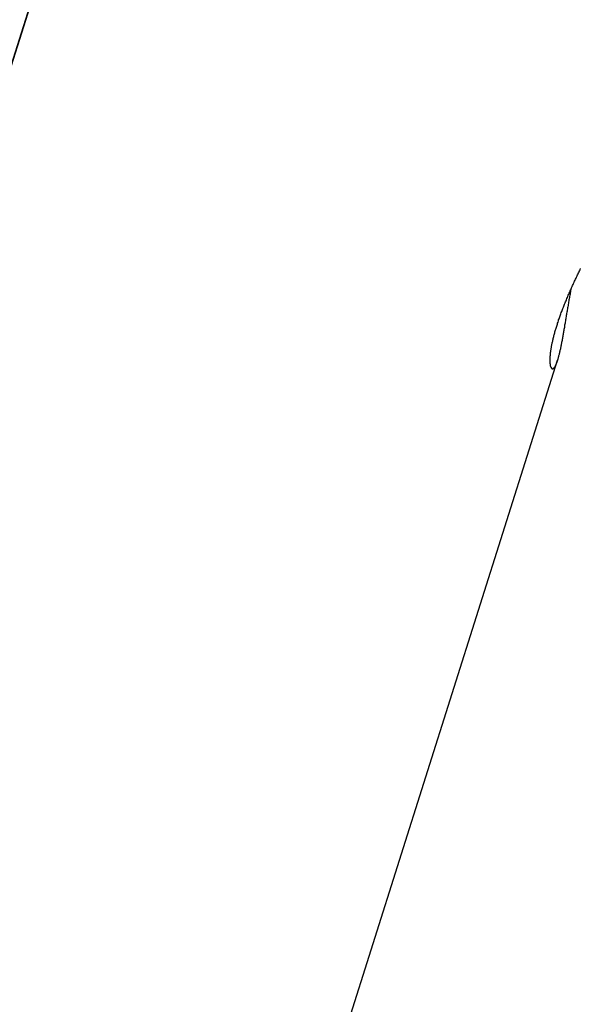
# Model space of a CAD drawing. Extents: x -20.8 to 20.8, y -15.5 to 15.5.
# Drawn here: x -9.6 to -8.5, y 9.7 to 11.7 of the extents above; entities that cross this region are included whole.
import ezdxf

# ---------------------------------------------------------------- set-up
doc = ezdxf.new("R2010")
doc.units = 0
doc.layers.get('0').update_dxf_attribs({"linetype": 'CONTINUOUS'})

msp = doc.modelspace()

# ---------------------------------------------------------------- linework, layer by layer
at = {"color": 0}
for points in [[(-9.6079, 11.5456), (-8.5911, 14.7607)], [(-9.6083, 11.5456), (-8.9752, 13.5474)], [(-8.5376, 10.9767), (-8.5377, 10.9771), (-8.5379, 10.9776), (-8.5381, 10.9781), (-8.5382, 10.9786), (-8.5383, 10.9791), (-8.5384, 10.9796), (-8.5386, 10.9802), (-8.5387, 10.9808), (-8.5388, 10.9814), (-8.5388, 10.9821), (-8.5389, 10.9828), (-8.539, 10.9835), (-8.5391, 10.9842), (-8.5392, 10.9849), (-8.5392, 10.9857), (-8.5392, 10.9865), (-8.5393, 10.9873), (-8.5393, 10.9882), (-8.5393, 10.989), (-8.5393, 10.9899), (-8.5393, 10.9908), (-8.5393, 10.9918), (-8.5393, 10.9927), (-8.5393, 10.9937), (-8.5392, 10.9947), (-8.5392, 10.9958), (-8.5391, 10.9968), (-8.5391, 10.9979), (-8.539, 10.999), (-8.5389, 11.0002), (-8.5388, 11.0013), (-8.5387, 11.0025), (-8.5386, 11.0038), (-8.5384, 11.005), (-8.5383, 11.0063), (-8.5381, 11.0075), (-8.5379, 11.0089), (-8.5377, 11.0102), (-8.5375, 11.0116), (-8.5373, 11.013), (-8.5371, 11.0144), (-8.5368, 11.0159), (-8.5366, 11.0174), (-8.5363, 11.0189), (-8.536, 11.0205), (-8.5357, 11.022), (-8.5354, 11.0236), (-8.535, 11.0252), (-8.5347, 11.0269), (-8.5343, 11.0285), (-8.5339, 11.0302), (-8.5335, 11.0319), (-8.5332, 11.0337), (-8.5327, 11.0355), (-8.5323, 11.0373), (-8.5318, 11.0391), (-8.5313, 11.0408), (-8.5308, 11.0427), (-8.5303, 11.0446), (-8.5298, 11.0464), (-8.5293, 11.0483), (-8.5287, 11.0502), (-8.5281, 11.0521), (-8.5276, 11.054), (-8.527, 11.056), (-8.5264, 11.0579), (-8.5257, 11.0599), (-8.5251, 11.0619), (-8.5245, 11.0638), (-8.5238, 11.0658), (-8.5231, 11.0679), (-8.5225, 11.0699), (-8.5217, 11.0719), (-8.521, 11.074), (-8.5203, 11.076), (-8.5196, 11.0781), (-8.5188, 11.0802), (-8.5181, 11.0822), (-8.5173, 11.0843), (-8.5165, 11.0864), (-8.5157, 11.0885), (-8.5149, 11.0906), (-8.5141, 11.0927), (-8.5132, 11.0949), (-8.5124, 11.097), (-8.5115, 11.0991), (-8.5107, 11.1013), (-8.5098, 11.1034), (-8.5089, 11.1055), (-8.508, 11.1077), (-8.5071, 11.1098), (-8.5063, 11.112), (-8.5054, 11.1141), (-8.5044, 11.1162), (-8.5035, 11.1184), (-8.5026, 11.1205), (-8.5016, 11.1226), (-8.5007, 11.1248), (-8.4997, 11.1269), (-8.4988, 11.1291), (-8.4979, 11.1312), (-8.4969, 11.1334), (-8.4959, 11.1355), (-8.495, 11.1376), (-8.494, 11.1397), (-8.493, 11.1419), (-8.4921, 11.144), (-8.4911, 11.1461), (-8.4901, 11.1482), (-8.4891, 11.1503), (-8.4882, 11.1524), (-8.4872, 11.1544), (-8.4862, 11.1566), (-8.4852, 11.1586), (-8.4842, 11.1607), (-8.4833, 11.1627), (-8.4823, 11.1647), (-8.4813, 11.1668), (-8.4804, 11.1688), (-8.4794, 11.1709)], [(-8.4984, 11.13), (-8.4989, 11.1278), (-8.4992, 11.1255), (-8.4997, 11.1232), (-8.5001, 11.1209), (-8.5006, 11.1186), (-8.501, 11.1164), (-8.5014, 11.1141), (-8.5018, 11.1118), (-8.5022, 11.1095), (-8.5026, 11.1073), (-8.503, 11.105), (-8.5034, 11.1028), (-8.5038, 11.1005), (-8.5041, 11.0983), (-8.5045, 11.096), (-8.5049, 11.0938), (-8.5053, 11.0916), (-8.5057, 11.0894), (-8.506, 11.0872), (-8.5064, 11.085), (-8.5068, 11.0828), (-8.5071, 11.0807), (-8.5075, 11.0785), (-8.5079, 11.0764), (-8.5082, 11.0743), (-8.5085, 11.0721), (-8.5089, 11.07), (-8.5093, 11.0679), (-8.5096, 11.0658), (-8.5099, 11.0637), (-8.5103, 11.0616), (-8.5107, 11.0595), (-8.511, 11.0574), (-8.5113, 11.0554), (-8.5117, 11.0533), (-8.5121, 11.0513), (-8.5124, 11.0492), (-8.5127, 11.0471), (-8.5131, 11.0451), (-8.5134, 11.0431), (-8.5138, 11.0411), (-8.5141, 11.0391), (-8.5145, 11.0372), (-8.5148, 11.0352), (-8.5152, 11.0333), (-8.5156, 11.0314), (-8.5159, 11.0294), (-8.5162, 11.0275), (-8.5166, 11.0257), (-8.517, 11.0238), (-8.5173, 11.022), (-8.5177, 11.0202), (-8.5181, 11.0184), (-8.5184, 11.0166), (-8.5188, 11.0149), (-8.5191, 11.0132), (-8.5195, 11.0114), (-8.5199, 11.0098), (-8.5202, 11.0082), (-8.5206, 11.0065), (-8.521, 11.005), (-8.5214, 11.0034), (-8.5217, 11.0019), (-8.5221, 11.0005), (-8.5225, 10.9991), (-8.5229, 10.9977), (-8.5232, 10.9963), (-8.5236, 10.995), (-8.524, 10.9937), (-8.5243, 10.9924), (-8.5247, 10.9913), (-8.525, 10.9902), (-8.5254, 10.9892), (-8.5256, 10.9883), (-8.526, 10.9873), (-8.5263, 10.9864), (-8.5266, 10.9856), (-8.5269, 10.9848), (-8.5273, 10.984), (-8.5275, 10.9832), (-8.5279, 10.9825), (-8.5281, 10.9818), (-8.5285, 10.9811), (-8.5288, 10.9804), (-8.5291, 10.9798), (-8.5294, 10.9792), (-8.5297, 10.9786), (-8.53, 10.9781), (-8.5303, 10.9776), (-8.5306, 10.9772), (-8.5309, 10.9767), (-8.5312, 10.9763), (-8.5314, 10.976), (-8.5318, 10.9756), (-8.532, 10.9753)], [(-16.8453, -15.3183), (-8.5249, 10.9907)], [(-8.5375, 10.9767), (-8.5375, 10.9767), (-8.5373, 10.9764), (-8.5373, 10.9764), (-8.5373, 10.9764), (-8.5373, 10.9764), (-8.5373, 10.9764), (-8.5373, 10.9764), (-8.5373, 10.9764), (-8.5373, 10.9764), (-8.5373, 10.9764), (-8.5373, 10.9764), (-8.5373, 10.9764), (-8.5373, 10.9764), (-8.5373, 10.9764), (-8.5373, 10.9764), (-8.5373, 10.9764), (-8.5373, 10.9764)], [(-8.5375, 10.9767), (-8.5375, 10.9767), (-8.5373, 10.9764), (-8.5373, 10.9764), (-8.5373, 10.9764), (-8.5373, 10.9764), (-8.5373, 10.9764), (-8.5373, 10.9764), (-8.5373, 10.9764), (-8.5373, 10.9764), (-8.5373, 10.9764), (-8.5373, 10.9764), (-8.5373, 10.9764), (-8.5373, 10.9764), (-8.5373, 10.9764), (-8.5373, 10.9764), (-8.5373, 10.9764), (-8.5373, 10.9764)], [(-8.5374, 10.9764), (-8.5374, 10.9764), (-8.5372, 10.9761), (-8.5372, 10.9761), (-8.5372, 10.9761), (-8.5372, 10.9761), (-8.5372, 10.9761), (-8.5372, 10.9761), (-8.5372, 10.9761), (-8.5372, 10.9761), (-8.5372, 10.976), (-8.5372, 10.976), (-8.5372, 10.976), (-8.5372, 10.976), (-8.5372, 10.976), (-8.5372, 10.976), (-8.5372, 10.976), (-8.5372, 10.976)], [(-8.5374, 10.9764), (-8.5374, 10.9764), (-8.5372, 10.9761), (-8.5372, 10.9761), (-8.5372, 10.9761), (-8.5372, 10.9761), (-8.5372, 10.9761), (-8.5372, 10.9761), (-8.5372, 10.9761), (-8.5372, 10.9761), (-8.5372, 10.976), (-8.5372, 10.976), (-8.5372, 10.976), (-8.5372, 10.976), (-8.5372, 10.976), (-8.5372, 10.976), (-8.5372, 10.976), (-8.5372, 10.976)], [(-8.5372, 10.976), (-8.5372, 10.976), (-8.537, 10.9757), (-8.537, 10.9757), (-8.537, 10.9757), (-8.537, 10.9757), (-8.537, 10.9757), (-8.537, 10.9757), (-8.537, 10.9757), (-8.537, 10.9757), (-8.537, 10.9756), (-8.537, 10.9756), (-8.537, 10.9756), (-8.537, 10.9756), (-8.537, 10.9756), (-8.537, 10.9756), (-8.537, 10.9756), (-8.537, 10.9756)], [(-8.5372, 10.976), (-8.5372, 10.976), (-8.537, 10.9757), (-8.537, 10.9757), (-8.537, 10.9757), (-8.537, 10.9757), (-8.537, 10.9757), (-8.537, 10.9757), (-8.537, 10.9757), (-8.537, 10.9757), (-8.537, 10.9756), (-8.537, 10.9756), (-8.537, 10.9756), (-8.537, 10.9756), (-8.537, 10.9756), (-8.537, 10.9756), (-8.537, 10.9756), (-8.537, 10.9756)], [(-8.537, 10.9756), (-8.537, 10.9756), (-8.5368, 10.9753), (-8.5368, 10.9753), (-8.5368, 10.9753), (-8.5368, 10.9753), (-8.5368, 10.9753), (-8.5368, 10.9753), (-8.5368, 10.9753), (-8.5368, 10.9753), (-8.5368, 10.9753), (-8.5368, 10.9753), (-8.5368, 10.9753), (-8.5368, 10.9753), (-8.5368, 10.9753), (-8.5368, 10.9753), (-8.5368, 10.9753), (-8.5368, 10.9753)], [(-8.537, 10.9756), (-8.537, 10.9756), (-8.5368, 10.9753), (-8.5368, 10.9753), (-8.5368, 10.9753), (-8.5368, 10.9753), (-8.5368, 10.9753), (-8.5368, 10.9753), (-8.5368, 10.9753), (-8.5368, 10.9753), (-8.5368, 10.9753), (-8.5368, 10.9753), (-8.5368, 10.9753), (-8.5368, 10.9753), (-8.5368, 10.9753), (-8.5368, 10.9753), (-8.5368, 10.9753), (-8.5368, 10.9753)], [(-8.5368, 10.9754), (-8.5368, 10.9754), (-8.5367, 10.9751), (-8.5367, 10.9751), (-8.5367, 10.9751), (-8.5367, 10.9751), (-8.5367, 10.9751), (-8.5367, 10.9751), (-8.5367, 10.9751), (-8.5367, 10.9751), (-8.5367, 10.9751), (-8.5367, 10.9751), (-8.5367, 10.9751), (-8.5367, 10.9751), (-8.5367, 10.9751), (-8.5367, 10.9751), (-8.5367, 10.9751), (-8.5367, 10.9751)], [(-8.5368, 10.9754), (-8.5368, 10.9754), (-8.5367, 10.9751), (-8.5367, 10.9751), (-8.5367, 10.9751), (-8.5367, 10.9751), (-8.5367, 10.9751), (-8.5367, 10.9751), (-8.5367, 10.9751), (-8.5367, 10.9751), (-8.5367, 10.9751), (-8.5367, 10.9751), (-8.5367, 10.9751), (-8.5367, 10.9751), (-8.5367, 10.9751), (-8.5367, 10.9751), (-8.5367, 10.9751), (-8.5367, 10.9751)], [(-8.5367, 10.9751), (-8.5367, 10.9751), (-8.5364, 10.9748), (-8.5364, 10.9748), (-8.5364, 10.9748), (-8.5364, 10.9748), (-8.5364, 10.9748), (-8.5364, 10.9748), (-8.5364, 10.9748), (-8.5364, 10.9748), (-8.5364, 10.9748), (-8.5364, 10.9748), (-8.5364, 10.9748), (-8.5364, 10.9748), (-8.5364, 10.9748), (-8.5364, 10.9748), (-8.5364, 10.9748), (-8.5364, 10.9748)], [(-8.5367, 10.9751), (-8.5367, 10.9751), (-8.5364, 10.9748), (-8.5364, 10.9748), (-8.5364, 10.9748), (-8.5364, 10.9748), (-8.5364, 10.9748), (-8.5364, 10.9748), (-8.5364, 10.9748), (-8.5364, 10.9748), (-8.5364, 10.9748), (-8.5364, 10.9748), (-8.5364, 10.9748), (-8.5364, 10.9748), (-8.5364, 10.9748), (-8.5364, 10.9748), (-8.5364, 10.9748), (-8.5364, 10.9748)], [(-8.5364, 10.9748), (-8.5364, 10.9748), (-8.5363, 10.9746), (-8.5363, 10.9746), (-8.5363, 10.9746), (-8.5363, 10.9746), (-8.5363, 10.9746), (-8.5363, 10.9746), (-8.5363, 10.9746), (-8.5363, 10.9746), (-8.5363, 10.9746), (-8.5363, 10.9746), (-8.5363, 10.9746), (-8.5363, 10.9746), (-8.5363, 10.9746), (-8.5363, 10.9746), (-8.5363, 10.9746), (-8.5363, 10.9746)], [(-8.5364, 10.9748), (-8.5364, 10.9748), (-8.5363, 10.9746), (-8.5363, 10.9746), (-8.5363, 10.9746), (-8.5363, 10.9746), (-8.5363, 10.9746), (-8.5363, 10.9746), (-8.5363, 10.9746), (-8.5363, 10.9746), (-8.5363, 10.9746), (-8.5363, 10.9746), (-8.5363, 10.9746), (-8.5363, 10.9746), (-8.5363, 10.9746), (-8.5363, 10.9746), (-8.5363, 10.9746), (-8.5363, 10.9746)], [(-8.5363, 10.9746), (-8.5363, 10.9746), (-8.5361, 10.9744), (-8.5361, 10.9744), (-8.5361, 10.9744), (-8.5361, 10.9744), (-8.5361, 10.9744), (-8.5361, 10.9744), (-8.5361, 10.9744), (-8.5361, 10.9744), (-8.5361, 10.9744), (-8.5361, 10.9744), (-8.5361, 10.9744), (-8.5361, 10.9744), (-8.5361, 10.9744), (-8.5361, 10.9744), (-8.5361, 10.9744), (-8.5361, 10.9744)], [(-8.5363, 10.9746), (-8.5363, 10.9746), (-8.5361, 10.9744), (-8.5361, 10.9744), (-8.5361, 10.9744), (-8.5361, 10.9744), (-8.5361, 10.9744), (-8.5361, 10.9744), (-8.5361, 10.9744), (-8.5361, 10.9744), (-8.5361, 10.9744), (-8.5361, 10.9744), (-8.5361, 10.9744), (-8.5361, 10.9744), (-8.5361, 10.9744), (-8.5361, 10.9744), (-8.5361, 10.9744), (-8.5361, 10.9744)], [(-8.5361, 10.9744), (-8.5361, 10.9744), (-8.5358, 10.9742), (-8.5358, 10.9742), (-8.5358, 10.9742), (-8.5358, 10.9742), (-8.5358, 10.9742), (-8.5358, 10.9742), (-8.5358, 10.9742), (-8.5358, 10.9742), (-8.5358, 10.9742), (-8.5358, 10.9742), (-8.5358, 10.9742), (-8.5358, 10.9742), (-8.5358, 10.9742), (-8.5358, 10.9742), (-8.5358, 10.9742), (-8.5358, 10.9742)], [(-8.5361, 10.9744), (-8.5361, 10.9744), (-8.5358, 10.9742), (-8.5358, 10.9742), (-8.5358, 10.9742), (-8.5358, 10.9742), (-8.5358, 10.9742), (-8.5358, 10.9742), (-8.5358, 10.9742), (-8.5358, 10.9742), (-8.5358, 10.9742), (-8.5358, 10.9742), (-8.5358, 10.9742), (-8.5358, 10.9742), (-8.5358, 10.9742), (-8.5358, 10.9742), (-8.5358, 10.9742), (-8.5358, 10.9742)], [(-8.5358, 10.9742), (-8.5358, 10.9742), (-8.5356, 10.9741), (-8.5356, 10.9741), (-8.5356, 10.9741), (-8.5356, 10.9741), (-8.5356, 10.9741), (-8.5356, 10.9741), (-8.5356, 10.9741), (-8.5356, 10.9741), (-8.5356, 10.9741), (-8.5356, 10.9741), (-8.5356, 10.9741), (-8.5356, 10.9741), (-8.5356, 10.9741), (-8.5356, 10.9741), (-8.5356, 10.9741), (-8.5356, 10.9741)], [(-8.5358, 10.9742), (-8.5358, 10.9742), (-8.5356, 10.9741), (-8.5356, 10.9741), (-8.5356, 10.9741), (-8.5356, 10.9741), (-8.5356, 10.9741), (-8.5356, 10.9741), (-8.5356, 10.9741), (-8.5356, 10.9741), (-8.5356, 10.9741), (-8.5356, 10.9741), (-8.5356, 10.9741), (-8.5356, 10.9741), (-8.5356, 10.9741), (-8.5356, 10.9741), (-8.5356, 10.9741), (-8.5356, 10.9741)], [(-8.5356, 10.9741), (-8.5356, 10.9741), (-8.5354, 10.974), (-8.5354, 10.974), (-8.5354, 10.974), (-8.5354, 10.974), (-8.5354, 10.974), (-8.5354, 10.974), (-8.5354, 10.974), (-8.5354, 10.974), (-8.5354, 10.974), (-8.5354, 10.974), (-8.5354, 10.974), (-8.5354, 10.974), (-8.5354, 10.974), (-8.5354, 10.974), (-8.5354, 10.974), (-8.5354, 10.974)], [(-8.5356, 10.9741), (-8.5356, 10.9741), (-8.5354, 10.974), (-8.5354, 10.974), (-8.5354, 10.974), (-8.5354, 10.974), (-8.5354, 10.974), (-8.5354, 10.974), (-8.5354, 10.974), (-8.5354, 10.974), (-8.5354, 10.974), (-8.5354, 10.974), (-8.5354, 10.974), (-8.5354, 10.974), (-8.5354, 10.974), (-8.5354, 10.974), (-8.5354, 10.974), (-8.5354, 10.974)], [(-8.5353, 10.974), (-8.5353, 10.974), (-8.5351, 10.9739), (-8.5351, 10.9739), (-8.5351, 10.9739), (-8.5351, 10.9739), (-8.5351, 10.9739), (-8.5351, 10.9739), (-8.5351, 10.9739), (-8.5351, 10.9739), (-8.5351, 10.9739), (-8.5351, 10.9739), (-8.5351, 10.9739), (-8.5351, 10.9739), (-8.5351, 10.9739), (-8.5351, 10.9739), (-8.5351, 10.9739), (-8.5351, 10.9739)], [(-8.5353, 10.974), (-8.5353, 10.974), (-8.5351, 10.9739), (-8.5351, 10.9739), (-8.5351, 10.9739), (-8.5351, 10.9739), (-8.5351, 10.9739), (-8.5351, 10.9739), (-8.5351, 10.9739), (-8.5351, 10.9739), (-8.5351, 10.9739), (-8.5351, 10.9739), (-8.5351, 10.9739), (-8.5351, 10.9739), (-8.5351, 10.9739), (-8.5351, 10.9739), (-8.5351, 10.9739), (-8.5351, 10.9739)], [(-8.5351, 10.9739), (-8.5351, 10.9739), (-8.5349, 10.9738), (-8.5349, 10.9738), (-8.5349, 10.9738), (-8.5349, 10.9738), (-8.5349, 10.9738), (-8.5349, 10.9738), (-8.5349, 10.9738), (-8.5349, 10.9738), (-8.5349, 10.9738), (-8.5349, 10.9738), (-8.5349, 10.9738), (-8.5349, 10.9738), (-8.5349, 10.9738), (-8.5349, 10.9738), (-8.5349, 10.9738), (-8.5349, 10.9738)], [(-8.5351, 10.9739), (-8.5351, 10.9739), (-8.5349, 10.9738), (-8.5349, 10.9738), (-8.5349, 10.9738), (-8.5349, 10.9738), (-8.5349, 10.9738), (-8.5349, 10.9738), (-8.5349, 10.9738), (-8.5349, 10.9738), (-8.5349, 10.9738), (-8.5349, 10.9738), (-8.5349, 10.9738), (-8.5349, 10.9738), (-8.5349, 10.9738), (-8.5349, 10.9738), (-8.5349, 10.9738), (-8.5349, 10.9738)], [(-8.5349, 10.9738), (-8.5349, 10.9738), (-8.5347, 10.9738), (-8.5347, 10.9738), (-8.5347, 10.9738), (-8.5347, 10.9738), (-8.5347, 10.9738), (-8.5347, 10.9738), (-8.5347, 10.9738), (-8.5347, 10.9738), (-8.5347, 10.9738), (-8.5347, 10.9738), (-8.5347, 10.9738), (-8.5347, 10.9738), (-8.5347, 10.9738), (-8.5347, 10.9738), (-8.5347, 10.9738), (-8.5347, 10.9738)], [(-8.5349, 10.9738), (-8.5349, 10.9738), (-8.5347, 10.9738), (-8.5347, 10.9738), (-8.5347, 10.9738), (-8.5347, 10.9738), (-8.5347, 10.9738), (-8.5347, 10.9738), (-8.5347, 10.9738), (-8.5347, 10.9738), (-8.5347, 10.9738), (-8.5347, 10.9738), (-8.5347, 10.9738), (-8.5347, 10.9738), (-8.5347, 10.9738), (-8.5347, 10.9738), (-8.5347, 10.9738), (-8.5347, 10.9738)], [(-8.5347, 10.9738), (-8.5347, 10.9738), (-8.5347, 10.9738), (-8.5347, 10.9738), (-8.5347, 10.9738), (-8.5347, 10.9738), (-8.5347, 10.9738), (-8.5347, 10.9738), (-8.5347, 10.9738), (-8.5347, 10.9738), (-8.5347, 10.9738), (-8.5347, 10.9738), (-8.5347, 10.9738), (-8.5347, 10.9738), (-8.5347, 10.9738), (-8.5347, 10.9738), (-8.5347, 10.9738), (-8.5347, 10.9738), (-8.5347, 10.9738), (-8.5344, 10.9738), (-8.5344, 10.9738), (-8.5344, 10.9738), (-8.5344, 10.9738), (-8.5344, 10.9738), (-8.5344, 10.9738), (-8.5344, 10.9738), (-8.5344, 10.9738), (-8.5344, 10.9738), (-8.5344, 10.9738), (-8.5344, 10.9738), (-8.5344, 10.9738), (-8.5344, 10.9738), (-8.5344, 10.9738), (-8.5344, 10.9738), (-8.5344, 10.9738)], [(-8.5347, 10.9738), (-8.5347, 10.9738), (-8.5347, 10.9738), (-8.5347, 10.9738), (-8.5347, 10.9738), (-8.5347, 10.9738), (-8.5347, 10.9738), (-8.5347, 10.9738), (-8.5347, 10.9738), (-8.5347, 10.9738), (-8.5347, 10.9738), (-8.5347, 10.9738), (-8.5347, 10.9738), (-8.5347, 10.9738), (-8.5347, 10.9738), (-8.5347, 10.9738), (-8.5347, 10.9738), (-8.5347, 10.9738), (-8.5347, 10.9738), (-8.5344, 10.9738), (-8.5344, 10.9738), (-8.5344, 10.9738), (-8.5344, 10.9738), (-8.5344, 10.9738), (-8.5344, 10.9738), (-8.5344, 10.9738), (-8.5344, 10.9738), (-8.5344, 10.9738), (-8.5344, 10.9738), (-8.5344, 10.9738), (-8.5344, 10.9738), (-8.5344, 10.9738), (-8.5344, 10.9738), (-8.5344, 10.9738), (-8.5344, 10.9738)], [(-8.5344, 10.9738), (-8.5344, 10.9738), (-8.5342, 10.9738), (-8.5342, 10.9738), (-8.5342, 10.9738), (-8.5342, 10.9738), (-8.5342, 10.9738), (-8.5342, 10.9738), (-8.5342, 10.9738), (-8.5342, 10.9738), (-8.5342, 10.9738), (-8.5342, 10.9738), (-8.5342, 10.9738), (-8.5342, 10.9738), (-8.5342, 10.9738), (-8.5342, 10.9738), (-8.5342, 10.9738), (-8.5342, 10.9739)], [(-8.5344, 10.9738), (-8.5344, 10.9738), (-8.5342, 10.9738), (-8.5342, 10.9738), (-8.5342, 10.9738), (-8.5342, 10.9738), (-8.5342, 10.9738), (-8.5342, 10.9738), (-8.5342, 10.9738), (-8.5342, 10.9738), (-8.5342, 10.9738), (-8.5342, 10.9738), (-8.5342, 10.9738), (-8.5342, 10.9738), (-8.5342, 10.9738), (-8.5342, 10.9738), (-8.5342, 10.9738), (-8.5342, 10.9739)], [(-8.5342, 10.9739), (-8.5342, 10.9739), (-8.5339, 10.9739), (-8.5339, 10.9739), (-8.5339, 10.9739), (-8.5339, 10.9739), (-8.5339, 10.9739), (-8.5339, 10.9739), (-8.5339, 10.9739), (-8.5339, 10.9739), (-8.5339, 10.9739), (-8.5339, 10.9739), (-8.5339, 10.9739), (-8.5339, 10.9739), (-8.5339, 10.9739), (-8.5339, 10.9739), (-8.5339, 10.9739), (-8.5339, 10.974)], [(-8.5342, 10.9739), (-8.5342, 10.9739), (-8.5339, 10.9739), (-8.5339, 10.9739), (-8.5339, 10.9739), (-8.5339, 10.9739), (-8.5339, 10.9739), (-8.5339, 10.9739), (-8.5339, 10.9739), (-8.5339, 10.9739), (-8.5339, 10.9739), (-8.5339, 10.9739), (-8.5339, 10.9739), (-8.5339, 10.9739), (-8.5339, 10.9739), (-8.5339, 10.9739), (-8.5339, 10.9739), (-8.5339, 10.974)], [(-8.5339, 10.9739), (-8.5339, 10.9739), (-8.5337, 10.9739), (-8.5337, 10.9739), (-8.5337, 10.9739), (-8.5337, 10.9739), (-8.5337, 10.9739), (-8.5337, 10.9739), (-8.5337, 10.9739), (-8.5337, 10.9739), (-8.5337, 10.9739), (-8.5337, 10.9739), (-8.5337, 10.9739), (-8.5337, 10.9739), (-8.5337, 10.9739), (-8.5337, 10.9739), (-8.5337, 10.9739), (-8.5337, 10.974)], [(-8.5339, 10.9739), (-8.5339, 10.9739), (-8.5337, 10.9739), (-8.5337, 10.9739), (-8.5337, 10.9739), (-8.5337, 10.9739), (-8.5337, 10.9739), (-8.5337, 10.9739), (-8.5337, 10.9739), (-8.5337, 10.9739), (-8.5337, 10.9739), (-8.5337, 10.9739), (-8.5337, 10.9739), (-8.5337, 10.9739), (-8.5337, 10.9739), (-8.5337, 10.9739), (-8.5337, 10.9739), (-8.5337, 10.974)], [(-8.5337, 10.9741), (-8.5337, 10.9741), (-8.5334, 10.9741), (-8.5334, 10.9741), (-8.5334, 10.9741), (-8.5334, 10.9741), (-8.5334, 10.9741), (-8.5334, 10.9741), (-8.5334, 10.9741), (-8.5334, 10.9741), (-8.5334, 10.9741), (-8.5334, 10.9741), (-8.5334, 10.9741), (-8.5334, 10.9741), (-8.5334, 10.9741), (-8.5334, 10.9741), (-8.5334, 10.9741), (-8.5334, 10.9742)], [(-8.5337, 10.9741), (-8.5337, 10.9741), (-8.5334, 10.9741), (-8.5334, 10.9741), (-8.5334, 10.9741), (-8.5334, 10.9741), (-8.5334, 10.9741), (-8.5334, 10.9741), (-8.5334, 10.9741), (-8.5334, 10.9741), (-8.5334, 10.9741), (-8.5334, 10.9741), (-8.5334, 10.9741), (-8.5334, 10.9741), (-8.5334, 10.9741), (-8.5334, 10.9741), (-8.5334, 10.9741), (-8.5334, 10.9742)], [(-8.5334, 10.9742), (-8.5334, 10.9742), (-8.5332, 10.9742), (-8.5332, 10.9742), (-8.5332, 10.9742), (-8.5332, 10.9742), (-8.5332, 10.9742), (-8.5332, 10.9742), (-8.5332, 10.9742), (-8.5332, 10.9742), (-8.5332, 10.9742), (-8.5332, 10.9742), (-8.5332, 10.9742), (-8.5332, 10.9742), (-8.5332, 10.9742), (-8.5332, 10.9742), (-8.5332, 10.9742), (-8.5332, 10.9743)], [(-8.5334, 10.9742), (-8.5334, 10.9742), (-8.5332, 10.9742), (-8.5332, 10.9742), (-8.5332, 10.9742), (-8.5332, 10.9742), (-8.5332, 10.9742), (-8.5332, 10.9742), (-8.5332, 10.9742), (-8.5332, 10.9742), (-8.5332, 10.9742), (-8.5332, 10.9742), (-8.5332, 10.9742), (-8.5332, 10.9742), (-8.5332, 10.9742), (-8.5332, 10.9742), (-8.5332, 10.9742), (-8.5332, 10.9743)], [(-8.5332, 10.9743), (-8.5332, 10.9743), (-8.5329, 10.9743), (-8.5329, 10.9743), (-8.5329, 10.9743), (-8.5329, 10.9743), (-8.5329, 10.9743), (-8.5329, 10.9743), (-8.5329, 10.9743), (-8.5329, 10.9743), (-8.5329, 10.9743), (-8.5329, 10.9743), (-8.5329, 10.9743), (-8.5329, 10.9743), (-8.5329, 10.9743), (-8.5329, 10.9743), (-8.5329, 10.9743), (-8.5329, 10.9745)], [(-8.5332, 10.9743), (-8.5332, 10.9743), (-8.5329, 10.9743), (-8.5329, 10.9743), (-8.5329, 10.9743), (-8.5329, 10.9743), (-8.5329, 10.9743), (-8.5329, 10.9743), (-8.5329, 10.9743), (-8.5329, 10.9743), (-8.5329, 10.9743), (-8.5329, 10.9743), (-8.5329, 10.9743), (-8.5329, 10.9743), (-8.5329, 10.9743), (-8.5329, 10.9743), (-8.5329, 10.9743), (-8.5329, 10.9745)], [(-8.5329, 10.9746), (-8.5329, 10.9746), (-8.5326, 10.9746), (-8.5326, 10.9746), (-8.5326, 10.9746), (-8.5326, 10.9746), (-8.5326, 10.9746), (-8.5326, 10.9746), (-8.5326, 10.9746), (-8.5326, 10.9746), (-8.5326, 10.9746), (-8.5326, 10.9746), (-8.5326, 10.9746), (-8.5326, 10.9746), (-8.5326, 10.9746), (-8.5326, 10.9746), (-8.5326, 10.9746), (-8.5326, 10.9748)], [(-8.5329, 10.9746), (-8.5329, 10.9746), (-8.5326, 10.9746), (-8.5326, 10.9746), (-8.5326, 10.9746), (-8.5326, 10.9746), (-8.5326, 10.9746), (-8.5326, 10.9746), (-8.5326, 10.9746), (-8.5326, 10.9746), (-8.5326, 10.9746), (-8.5326, 10.9746), (-8.5326, 10.9746), (-8.5326, 10.9746), (-8.5326, 10.9746), (-8.5326, 10.9746), (-8.5326, 10.9746), (-8.5326, 10.9748)], [(-8.5326, 10.9747), (-8.5326, 10.9747), (-8.5323, 10.9747), (-8.5323, 10.9747), (-8.5323, 10.9747), (-8.5323, 10.9747), (-8.5323, 10.9747), (-8.5323, 10.9747), (-8.5323, 10.9747), (-8.5323, 10.9748), (-8.5323, 10.9748), (-8.5323, 10.9748), (-8.5323, 10.9748), (-8.5323, 10.9748), (-8.5323, 10.9748), (-8.5323, 10.9748), (-8.5323, 10.9748), (-8.5323, 10.975)], [(-8.5326, 10.9747), (-8.5326, 10.9747), (-8.5323, 10.9747), (-8.5323, 10.9747), (-8.5323, 10.9747), (-8.5323, 10.9747), (-8.5323, 10.9747), (-8.5323, 10.9747), (-8.5323, 10.9747), (-8.5323, 10.9748), (-8.5323, 10.9748), (-8.5323, 10.9748), (-8.5323, 10.9748), (-8.5323, 10.9748), (-8.5323, 10.9748), (-8.5323, 10.9748), (-8.5323, 10.9748), (-8.5323, 10.975)], [(-8.5323, 10.975), (-8.5323, 10.975), (-8.5321, 10.975), (-8.5321, 10.975), (-8.5321, 10.975), (-8.5321, 10.975), (-8.5321, 10.975), (-8.5321, 10.975), (-8.5321, 10.975), (-8.5321, 10.9751), (-8.532, 10.9751), (-8.532, 10.9751), (-8.532, 10.9751), (-8.532, 10.9751), (-8.532, 10.9751), (-8.532, 10.9751), (-8.532, 10.9751), (-8.532, 10.9754)], [(-8.5323, 10.975), (-8.5323, 10.975), (-8.5321, 10.975), (-8.5321, 10.975), (-8.5321, 10.975), (-8.5321, 10.975), (-8.5321, 10.975), (-8.5321, 10.975), (-8.5321, 10.975), (-8.5321, 10.9751), (-8.532, 10.9751), (-8.532, 10.9751), (-8.532, 10.9751), (-8.532, 10.9751), (-8.532, 10.9751), (-8.532, 10.9751), (-8.532, 10.9751), (-8.532, 10.9754)]]:
    msp.add_lwpolyline(points, dxfattribs=at)

doc.saveas('drawing.dxf')
